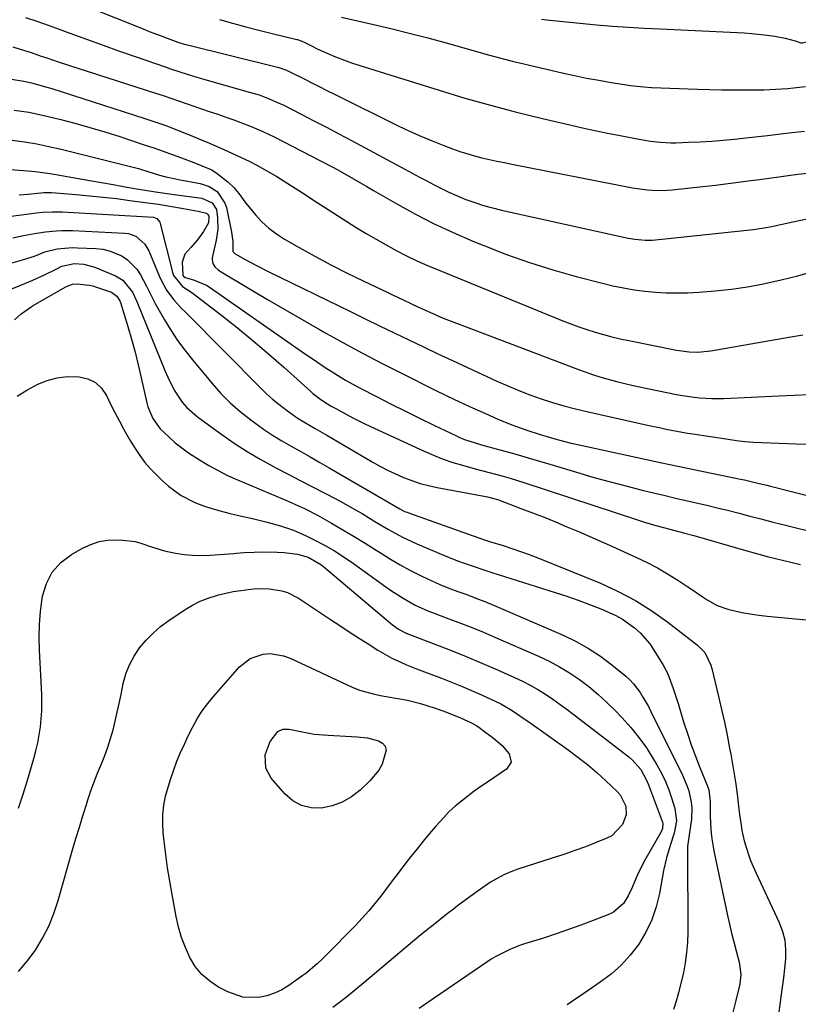
# Model space of a CAD drawing. Units: inches. Extents: x 1820490 to 1825847, y 463352 to 468667.
# Drawn here: x 1821134 to 1821378, y 465194 to 465502 of the extents above; entities that cross this region are included whole.
import ezdxf

# ---------------------------------------------------------------- set-up
doc = ezdxf.new("R2010")
doc.units = ezdxf.units.IN
doc.header["$MEASUREMENT"] = 0
doc.layers.add('7', color=7, linetype='Continuous')
doc.layers.add('8', color=7, linetype='Continuous')

msp = doc.modelspace()

# ---------------------------------------------------------------- linework, layer by layer
at = {"layer": '7', "color": 18}
for points in [[(1821155.49, 465505.59, 2002), (1821172.83, 465498.69, 2002), (1821174.7, 465497.95, 2002), (1821178.46, 465496.51, 2002), (1821180.34, 465495.81, 2002), (1821183.63, 465494.6, 2002), (1821185.6, 465493.98, 2002), (1821187.09, 465493.58, 2002), (1821213.57, 465487.07, 2002), (1821215.2, 465486.62, 2002), (1821217.59, 465485.77, 2002), (1821219.14, 465485.09, 2002), (1821223.13, 465483.06, 2002), (1821225.51, 465481.85, 2002), (1821227.88, 465480.65, 2002), (1821230.27, 465479.46, 2002), (1821232.65, 465478.27, 2002), (1821252.59, 465468.43, 2002), (1821256.09, 465466.77, 2002), (1821259.61, 465465.17, 2002), (1821263.19, 465463.69, 2002), (1821266.79, 465462.27, 2002), (1821269.56, 465461.23, 2002), (1821271.82, 465460.42, 2002), (1821276.4, 465459.03, 2002), (1821278.73, 465458.44, 2002), (1821283.41, 465457.39, 2002), (1821285.76, 465456.9, 2002), (1821288.11, 465456.42, 2002), (1821325.78, 465448.99, 2002), (1821330.4, 465448.34, 2002), (1821333.52, 465448.19, 2002), (1821336.63, 465448.28, 2002), (1821338.18, 465448.41, 2002), (1821347.8, 465449.45, 2002), (1821351.76, 465449.89, 2002), (1821355.71, 465450.36, 2002), (1821359.66, 465450.86, 2002), (1821363.6, 465451.39, 2002), (1821365.49, 465451.66, 2002), (1821368.49, 465452.07, 2002), (1821371.49, 465452.47, 2002), (1821374.49, 465452.86, 2002), (1821377.5, 465453.23, 2002), (1821380.51, 465453.56, 2002)], [(1821136.03, 465502.26, 2004), (1821139.58, 465501.08, 2004), (1821143.11, 465499.85, 2004), (1821146.62, 465498.59, 2004), (1821149.94, 465497.36, 2004), (1821155.11, 465495.47, 2004), (1821160.29, 465493.6, 2004), (1821165.48, 465491.77, 2004), (1821170.67, 465489.95, 2004), (1821179.99, 465486.72, 2004), (1821181.41, 465486.24, 2004), (1821184.25, 465485.3, 2004), (1821188.53, 465483.96, 2004), (1821191.41, 465483.12, 2004), (1821206.38, 465478.86, 2004), (1821209.06, 465478.04, 2004), (1821211.7, 465477.1, 2004), (1821215.57, 465475.43, 2004), (1821216.83, 465474.81, 2004), (1821222.22, 465472.05, 2004), (1821226.16, 465470.01, 2004), (1821230.1, 465467.96, 2004), (1821234.02, 465465.89, 2004), (1821237.93, 465463.8, 2004), (1821254.59, 465454.84, 2004), (1821256.88, 465453.62, 2004), (1821259.16, 465452.39, 2004), (1821261.45, 465451.16, 2004), (1821263.74, 465449.94, 2004), (1821266.04, 465448.76, 2004), (1821268.38, 465447.63, 2004), (1821270.75, 465446.6, 2004), (1821273.73, 465445.4, 2004), (1821276.47, 465444.42, 2004), (1821279.22, 465443.52, 2004), (1821282.02, 465442.75, 2004), (1821284.84, 465442.06, 2004), (1821324.41, 465433.29, 2004), (1821326.55, 465432.9, 2004), (1821329.79, 465432.63, 2004), (1821331.95, 465432.67, 2004), (1821333.03, 465432.76, 2004), (1821362.57, 465435.9, 2004), (1821364.26, 465436.11, 2004), (1821367.61, 465436.64, 2004), (1821369.27, 465436.96, 2004), (1821372.59, 465437.68, 2004), (1821375.91, 465438.42, 2004), (1821380.41, 465439.31, 2004)], [(1821234.85, 465502.33, 1998), (1821244.43, 465500.16, 1998), (1821250.23, 465498.8, 1998), (1821256.01, 465497.38, 1998), (1821261.77, 465495.88, 1998), (1821267.52, 465494.33, 1998), (1821281.14, 465490.53, 1998), (1821284.67, 465489.58, 1998), (1821288.21, 465488.65, 1998), (1821291.77, 465487.77, 1998), (1821295.33, 465486.93, 1998), (1821303.8, 465484.98, 1998), (1821307.62, 465484.14, 1998), (1821311.46, 465483.35, 1998), (1821315.3, 465482.64, 1998), (1821319.16, 465481.99, 1998), (1821325.3, 465481, 1998), (1821326.1, 465480.89, 1998), (1821329.29, 465480.56, 1998), (1821331.69, 465480.43, 1998), (1821346.14, 465479.87, 1998), (1821349.9, 465479.75, 1998), (1821353.67, 465479.66, 1998), (1821357.43, 465479.62, 1998), (1821361.2, 465479.61, 1998), (1821364.99, 465479.63, 1998), (1821366.86, 465479.66, 1998), (1821370.59, 465479.82, 1998), (1821374.31, 465480.12, 1998), (1821376.16, 465480.29, 1998), (1821379.88, 465480.69, 1998)], [(1821297.34, 465501.74, 1996), (1821298.91, 465501.57, 1996), (1821314.53, 465499.96, 1996), (1821319.5, 465499.52, 1996), (1821324.49, 465499.22, 1996), (1821329.47, 465498.99, 1996), (1821334.46, 465498.75, 1996), (1821360.7, 465497.49, 1996), (1821363.12, 465497.32, 1996), (1821367.94, 465496.78, 1996), (1821370.33, 465496.41, 1996), (1821373.56, 465495.83, 1996), (1821376.59, 465494.99, 1996), (1821378.38, 465494.34, 1996), (1821378.92, 465494.38, 1996), (1821382.15, 465495.21, 1996), (1821383.83, 465495.5, 1996), (1821405.91, 465498.59, 1996), (1821412.01, 465499.39, 1996), (1821418.12, 465500.12, 1996), (1821424.23, 465500.73, 1996), (1821430.36, 465501.28, 1996), (1821437.21, 465501.82, 1996)], [(1821132.04, 465493.07, 2006), (1821134.38, 465492.4, 2006), (1821137.85, 465491.28, 2006), (1821140.92, 465490.23, 2006), (1821142.71, 465489.63, 2006), (1821146.31, 465488.45, 2006), (1821176.72, 465478.63, 2006), (1821179.12, 465477.84, 2006), (1821181.51, 465477.05, 2006), (1821183.9, 465476.23, 2006), (1821186.28, 465475.4, 2006), (1821188.66, 465474.57, 2006), (1821191.04, 465473.74, 2006), (1821193.42, 465472.92, 2006), (1821195.81, 465472.1, 2006), (1821199.32, 465470.9, 2006), (1821201.16, 465470.25, 2006), (1821203, 465469.58, 2006), (1821206.64, 465468.16, 2006), (1821210.23, 465466.61, 2006), (1821212, 465465.78, 2006), (1821213.75, 465464.91, 2006), (1821228.09, 465457.57, 2006), (1821232.33, 465455.33, 2006), (1821234.43, 465454.17, 2006), (1821238.6, 465451.8, 2006), (1821242.75, 465449.41, 2006), (1821244.83, 465448.21, 2006), (1821252.14, 465444, 2006), (1821257.93, 465440.82, 2006), (1821263.8, 465437.79, 2006), (1821269.78, 465435, 2006), (1821275.84, 465432.37, 2006), (1821279.36, 465430.92, 2006), (1821286.45, 465428.17, 2006), (1821293.61, 465425.63, 2006), (1821300.86, 465423.37, 2006), (1821308.18, 465421.31, 2006), (1821316.38, 465419.18, 2006), (1821319.66, 465418.4, 2006), (1821322.95, 465417.71, 2006), (1821326.27, 465417.15, 2006), (1821329.6, 465416.68, 2006), (1821332.95, 465416.37, 2006), (1821336.31, 465416.16, 2006), (1821339.67, 465416.13, 2006), (1821343.03, 465416.21, 2006), (1821346.52, 465416.38, 2006), (1821351.62, 465416.75, 2006), (1821356.7, 465417.27, 2006), (1821361.74, 465418.04, 2006), (1821366.77, 465418.96, 2006), (1821367.13, 465419.04, 2006), (1821372.29, 465420.21, 2006), (1821377.43, 465421.49, 2006), (1821382.52, 465422.93, 2006)], [(1821131.63, 465482.97, 2008), (1821135.52, 465482.4, 2008), (1821137.94, 465481.82, 2008), (1821142.68, 465480.53, 2008), (1821144.25, 465480.05, 2008), (1821173.31, 465470.73, 2008), (1821176.76, 465469.58, 2008), (1821180.19, 465468.37, 2008), (1821183.59, 465467.07, 2008), (1821186.97, 465465.72, 2008), (1821191.96, 465463.65, 2008), (1821192.82, 465463.28, 2008), (1821195.41, 465462.16, 2008), (1821197.13, 465461.4, 2008), (1821201.67, 465459.36, 2008), (1821206.17, 465457.22, 2008), (1821208.37, 465456.06, 2008), (1821212.23, 465453.9, 2008), (1821214.58, 465452.53, 2008), (1821216.91, 465451.12, 2008), (1821219.21, 465449.67, 2008), (1821221.49, 465448.18, 2008), (1821223.76, 465446.68, 2008), (1821226.04, 465445.19, 2008), (1821228.32, 465443.71, 2008), (1821230.61, 465442.25, 2008), (1821239.44, 465436.64, 2008), (1821242.51, 465434.75, 2008), (1821245.61, 465432.9, 2008), (1821248.75, 465431.13, 2008), (1821251.92, 465429.42, 2008), (1821255.14, 465427.78, 2008), (1821258.39, 465426.22, 2008), (1821261.68, 465424.74, 2008), (1821265, 465423.33, 2008), (1821303.96, 465407.43, 2008), (1821306.47, 465406.44, 2008), (1821309, 465405.51, 2008), (1821311.56, 465404.65, 2008), (1821314.13, 465403.83, 2008), (1821316.73, 465403.09, 2008), (1821319.34, 465402.4, 2008), (1821321.97, 465401.79, 2008), (1821324.61, 465401.23, 2008), (1821339.57, 465398.28, 2008), (1821343.55, 465397.74, 2008), (1821346.24, 465397.66, 2008), (1821350.23, 465398.03, 2008), (1821375.33, 465402.39, 2008), (1821379.02, 465403.07, 2008)], [(1821131.83, 465463.9, 2012), (1821135.69, 465463.36, 2012), (1821139.54, 465462.73, 2012), (1821143.36, 465461.95, 2012), (1821147.16, 465461.08, 2012), (1821168.01, 465455.91, 2012), (1821171.34, 465455.02, 2012), (1821174.63, 465454, 2012), (1821177.92, 465452.96, 2012), (1821179.9, 465452.45, 2012), (1821182.9, 465451.81, 2012), (1821183.9, 465451.61, 2012), (1821190.61, 465450.37, 2012), (1821193.43, 465449.45, 2012), (1821195.91, 465447.82, 2012), (1821198.4, 465444.26, 2012), (1821198.85, 465442.85, 2012), (1821200.49, 465435.1, 2012), (1821200.82, 465432.2, 2012), (1821200.83, 465429.28, 2012), (1821200.9, 465429.09, 2012), (1821201.62, 465428.33, 2012), (1821204.75, 465426.59, 2012), (1821206.51, 465425.63, 2012), (1821208.28, 465424.69, 2012), (1821211.86, 465422.89, 2012), (1821237.66, 465410.29, 2012), (1821242.2, 465408.08, 2012), (1821246.75, 465405.87, 2012), (1821251.31, 465403.67, 2012), (1821255.86, 465401.48, 2012), (1821260.42, 465399.3, 2012), (1821264.99, 465397.14, 2012), (1821269.57, 465394.99, 2012), (1821274.16, 465392.86, 2012), (1821283.4, 465388.58, 2012), (1821286.8, 465387.07, 2012), (1821290.24, 465385.63, 2012), (1821293.71, 465384.3, 2012), (1821297.22, 465383.04, 2012), (1821300.77, 465381.89, 2012), (1821304.33, 465380.82, 2012), (1821307.93, 465379.88, 2012), (1821311.56, 465379.01, 2012), (1821331.38, 465374.61, 2012), (1821334.68, 465373.9, 2012), (1821336.33, 465373.56, 2012), (1821339.64, 465372.91, 2012), (1821342.96, 465372.33, 2012), (1821344.63, 465372.06, 2012), (1821355.67, 465370.37, 2012), (1821358.3, 465370.01, 2012), (1821360.93, 465369.71, 2012), (1821363.58, 465369.5, 2012), (1821366.23, 465369.35, 2012), (1821368.88, 465369.25, 2012), (1821371.54, 465369.15, 2012), (1821374.19, 465369.05, 2012), (1821376.84, 465368.96, 2012), (1821381.59, 465368.81, 2012)], [(1821130.09, 465454.88, 2014), (1821137.99, 465454.21, 2014), (1821139.89, 465454.02, 2014), (1821143.69, 465453.52, 2014), (1821145.58, 465453.21, 2014), (1821156.13, 465451.3, 2014), (1821159.8, 465450.65, 2014), (1821163.47, 465450, 2014), (1821167.15, 465449.36, 2014), (1821170.82, 465448.73, 2014), (1821176.72, 465447.73, 2014), (1821177.45, 465447.61, 2014), (1821180.37, 465447.21, 2014), (1821181.84, 465447.02, 2014), (1821182.57, 465446.92, 2014), (1821191.15, 465445.75, 2014), (1821194.38, 465444.33, 2014), (1821195.77, 465442.18, 2014), (1821196.11, 465439.62, 2014), (1821196.15, 465436.11, 2014), (1821195.66, 465432.63, 2014), (1821194.44, 465427.1, 2014), (1821194.39, 465426.49, 2014), (1821194.6, 465425.35, 2014), (1821195.25, 465424.31, 2014), (1821196.15, 465423.46, 2014), (1821196.66, 465423.1, 2014), (1821206.31, 465417.3, 2014), (1821211.69, 465414.09, 2014), (1821217.09, 465410.92, 2014), (1821222.51, 465407.79, 2014), (1821227.96, 465404.7, 2014), (1821229.17, 465404.01, 2014), (1821235.26, 465400.64, 2014), (1821241.39, 465397.32, 2014), (1821247.56, 465394.1, 2014), (1821253.76, 465390.94, 2014), (1821263.71, 465385.96, 2014), (1821267.71, 465384, 2014), (1821271.74, 465382.07, 2014), (1821275.79, 465380.21, 2014), (1821279.86, 465378.38, 2014), (1821283.71, 465376.69, 2014), (1821288.06, 465374.89, 2014), (1821292.49, 465373.28, 2014), (1821296.97, 465371.84, 2014), (1821301.49, 465370.53, 2014), (1821304.23, 465369.81, 2014), (1821306.66, 465369.19, 2014), (1821309.11, 465368.62, 2014), (1821311.56, 465368.07, 2014), (1821334.99, 465363.04, 2014), (1821337.48, 465362.51, 2014), (1821339.98, 465361.98, 2014), (1821342.48, 465361.45, 2014), (1821344.98, 465360.93, 2014), (1821359.57, 465357.91, 2014), (1821360.75, 465357.66, 2014), (1821365.43, 465356.58, 2014), (1821367.76, 465356, 2014), (1821368.93, 465355.71, 2014), (1821417.75, 465343.25, 2014)], [(1821134.1, 465446.86, 2016), (1821136.85, 465447.07, 2016), (1821141.74, 465447.5, 2016), (1821142.34, 465447.54, 2016), (1821143.55, 465447.57, 2016), (1821143.86, 465447.56, 2016), (1821144.16, 465447.54, 2016), (1821151.92, 465446.91, 2016), (1821156.1, 465446.54, 2016), (1821160.28, 465446.12, 2016), (1821164.45, 465445.63, 2016), (1821168.61, 465445.09, 2016), (1821177.54, 465443.86, 2016), (1821179.36, 465443.6, 2016), (1821181.18, 465443.3, 2016), (1821185.44, 465442.55, 2016), (1821186.59, 465442.35, 2016), (1821190.05, 465441.73, 2016), (1821192.59, 465441.08, 2016), (1821193.07, 465440.66, 2016), (1821193.33, 465440.12, 2016), (1821193.27, 465438.07, 2016), (1821191.7, 465435.34, 2016), (1821189.82, 465432.76, 2016), (1821187.68, 465430.38, 2016), (1821185.88, 465428.3, 2016), (1821184.97, 465425.77, 2016), (1821185.18, 465421.76, 2016), (1821185.29, 465421.49, 2016), (1821185.99, 465420.92, 2016), (1821188.57, 465420.26, 2016), (1821192.83, 465418.44, 2016), (1821223.6, 465396.99, 2016), (1821225.64, 465395.58, 2016), (1821229.77, 465392.81, 2016), (1821231.86, 465391.46, 2016), (1821236.1, 465388.87, 2016), (1821240.46, 465386.49, 2016), (1821245.94, 465383.66, 2016), (1821250.36, 465381.4, 2016), (1821254.79, 465379.17, 2016), (1821259.24, 465376.98, 2016), (1821263.7, 465374.81, 2016), (1821270.79, 465371.4, 2016), (1821271.72, 465370.97, 2016), (1821273.63, 465370.2, 2016), (1821276.57, 465369.25, 2016), (1821278.55, 465368.68, 2016), (1821284.36, 465367.07, 2016), (1821288.25, 465365.98, 2016), (1821292.14, 465364.87, 2016), (1821296.03, 465363.73, 2016), (1821299.9, 465362.58, 2016), (1821308.25, 465360.07, 2016), (1821313.38, 465358.57, 2016), (1821318.52, 465357.13, 2016), (1821323.68, 465355.77, 2016), (1821328.86, 465354.47, 2016), (1821332.77, 465353.52, 2016), (1821336.01, 465352.74, 2016), (1821339.25, 465351.98, 2016), (1821342.5, 465351.23, 2016), (1821345.74, 465350.49, 2016), (1821348.99, 465349.74, 2016), (1821352.23, 465348.97, 2016), (1821355.46, 465348.16, 2016), (1821359.08, 465347.23, 2016), (1821362.51, 465346.33, 2016), (1821365.93, 465345.45, 2016), (1821369.36, 465344.59, 2016), (1821372.79, 465343.73, 2016), (1821384.54, 465340.84, 2016)], [(1821122.86, 465439.05, 2018), (1821139.47, 465441.18, 2018), (1821141.47, 465441.4, 2018), (1821144.48, 465441.55, 2018), (1821146.49, 465441.54, 2018), (1821147.49, 465441.5, 2018), (1821176.1, 465439.82, 2018), (1821177.11, 465439.45, 2018), (1821177.99, 465438.26, 2018), (1821178.11, 465437.9, 2018), (1821181.95, 465422.58, 2018), (1821182.31, 465421.57, 2018), (1821185.12, 465418.14, 2018), (1821188.09, 465416.3, 2018), (1821197.38, 465409.1, 2018), (1821202.33, 465405.18, 2018), (1821207.22, 465401.19, 2018), (1821212.01, 465397.09, 2018), (1821216.75, 465392.92, 2018), (1821225.22, 465385.31, 2018), (1821225.88, 465384.73, 2018), (1821227.91, 465383.1, 2018), (1821229.94, 465381.72, 2018), (1821231.8, 465380.64, 2018), (1821233.05, 465379.95, 2018), (1821237.02, 465377.77, 2018), (1821238.78, 465376.85, 2018), (1821242.36, 465375.12, 2018), (1821260.66, 465366.62, 2018), (1821263.59, 465365.35, 2018), (1821266.56, 465364.18, 2018), (1821269.59, 465363.15, 2018), (1821272.65, 465362.23, 2018), (1821276.66, 465361.14, 2018), (1821281.01, 465359.98, 2018), (1821285.35, 465358.83, 2018), (1821287.51, 465358.22, 2018), (1821291.81, 465356.88, 2018), (1821327.71, 465345.04, 2018), (1821329.49, 465344.47, 2018), (1821333.08, 465343.4, 2018), (1821337.44, 465342.22, 2018), (1821341.75, 465341.14, 2018), (1821344.97, 465340.26, 2018), (1821360.08, 465335.86, 2018), (1821362.66, 465335.12, 2018), (1821365.25, 465334.41, 2018), (1821367.84, 465333.72, 2018), (1821370.44, 465333.06, 2018), (1821373.05, 465332.43, 2018), (1821375.66, 465331.81, 2018), (1821378.28, 465331.22, 2018)], [(1821130.73, 465425.27, 2022), (1821135.14, 465426.5, 2022), (1821138.89, 465427.66, 2022), (1821142.06, 465429.03, 2022), (1821145.93, 465429.88, 2022), (1821150.7, 465430.3, 2022), (1821152.31, 465430.28, 2022), (1821158.08, 465430.03, 2022), (1821160.19, 465429.78, 2022), (1821162.25, 465429.35, 2022), (1821166.14, 465427.73, 2022), (1821167.89, 465426.54, 2022), (1821170.8, 465423.59, 2022), (1821171.96, 465421.83, 2022), (1821173.87, 465418.29, 2022), (1821175.4, 465415.16, 2022), (1821176.62, 465412.85, 2022), (1821179.53, 465407.72, 2022), (1821181.5, 465404.46, 2022), (1821183.59, 465401.28, 2022), (1821185.84, 465398.21, 2022), (1821188.2, 465395.22, 2022), (1821194.36, 465387.83, 2022), (1821197.14, 465384.73, 2022), (1821200.06, 465381.78, 2022), (1821203.18, 465379.04, 2022), (1821206.44, 465376.45, 2022), (1821210.46, 465373.57, 2022), (1821213.29, 465371.68, 2022), (1821216.18, 465369.89, 2022), (1821219.13, 465368.18, 2022), (1821222.1, 465366.51, 2022), (1821225.07, 465364.84, 2022), (1821228.03, 465363.15, 2022), (1821230.99, 465361.44, 2022), (1821247.84, 465351.68, 2022), (1821249.13, 465350.91, 2022), (1821253.02, 465348.58, 2022), (1821254.56, 465347.83, 2022), (1821255.3, 465347.52, 2022), (1821256.05, 465347.24, 2022), (1821275.98, 465340.14, 2022), (1821279.81, 465338.85, 2022), (1821280.45, 465338.64, 2022), (1821281.09, 465338.44, 2022), (1821285.32, 465337.12, 2022), (1821288.06, 465336.23, 2022), (1821290.79, 465335.29, 2022), (1821293.5, 465334.29, 2022), (1821296.19, 465333.24, 2022), (1821315.74, 465325.33, 2022), (1821321.31, 465322.8, 2022), (1821326.72, 465319.98, 2022), (1821331.87, 465316.73, 2022), (1821336.86, 465313.18, 2022), (1821346.13, 465306, 2022), (1821348.38, 465303.66, 2022), (1821350.3, 465299.76, 2022), (1821350.6, 465298.71, 2022), (1821352.71, 465289.93, 2022), (1821353.64, 465285.9, 2022), (1821354.53, 465281.87, 2022), (1821355.36, 465277.83, 2022), (1821356.14, 465273.77, 2022), (1821356.5, 465271.9, 2022), (1821357.05, 465268.77, 2022), (1821357.57, 465265.64, 2022), (1821358.04, 465262.5, 2022), (1821358.47, 465259.35, 2022), (1821359.06, 465254.71, 2022), (1821359.28, 465253.05, 2022), (1821359.71, 465249.72, 2022), (1821359.97, 465248.06, 2022), (1821360.68, 465244.8, 2022), (1821362, 465240.56, 2022), (1821362.7, 465238.65, 2022), (1821364.3, 465234.9, 2022), (1821371.62, 465219.2, 2022), (1821372.64, 465216.46, 2022), (1821373.37, 465213.67, 2022), (1821373.65, 465210.79, 2022), (1821373.63, 465207.86, 2022), (1821373.34, 465204.9, 2022), (1821373.02, 465201.94, 2022), (1821372.62, 465198.99, 2022), (1821372.18, 465196.04, 2022), (1821371.91, 465194.37, 2022), (1821371.43, 465190.58, 2022)], [(1821130.05, 465416.72, 2024), (1821134.64, 465418.55, 2024), (1821138.35, 465420.12, 2024), (1821141.98, 465421.84, 2024), (1821145.59, 465423.62, 2024), (1821147.39, 465424.47, 2024), (1821151.3, 465425.34, 2024), (1821154.27, 465425.11, 2024), (1821157.68, 465424.18, 2024), (1821164.18, 465421.47, 2024), (1821166.45, 465420.11, 2024), (1821169.48, 465416.36, 2024), (1821170.82, 465413.43, 2024), (1821171.02, 465412.94, 2024), (1821179.58, 465391.83, 2024), (1821180.49, 465389.77, 2024), (1821182.55, 465385.77, 2024), (1821185.03, 465382.02, 2024), (1821186.46, 465380.32, 2024), (1821189.8, 465377.37, 2024), (1821197.43, 465371.81, 2024), (1821201.32, 465369.1, 2024), (1821205.29, 465366.52, 2024), (1821209.37, 465364.12, 2024), (1821213.52, 465361.85, 2024), (1821214.3, 465361.44, 2024), (1821218.12, 465359.46, 2024), (1821221.95, 465357.48, 2024), (1821225.78, 465355.5, 2024), (1821229.6, 465353.53, 2024), (1821233.1, 465351.72, 2024), (1821235.17, 465350.63, 2024), (1821239.24, 465348.33, 2024), (1821241.25, 465347.12, 2024), (1821245.26, 465344.7, 2024), (1821249.53, 465342.17, 2024), (1821253.89, 465339.8, 2024), (1821258.39, 465337.72, 2024), (1821267.98, 465333.64, 2024), (1821271.39, 465332.27, 2024), (1821273.12, 465331.63, 2024), (1821276.6, 465330.44, 2024), (1821278.35, 465329.86, 2024), (1821281.85, 465328.73, 2024), (1821301.65, 465322.44, 2024), (1821305.24, 465321.26, 2024), (1821308.8, 465320.01, 2024), (1821312.34, 465318.68, 2024), (1821315.85, 465317.29, 2024), (1821318.51, 465316.2, 2024), (1821320.62, 465315.22, 2024), (1821322.66, 465314.12, 2024), (1821326.45, 465311.44, 2024), (1821328.17, 465309.87, 2024), (1821331.19, 465306.38, 2024), (1821332.5, 465304.46, 2024), (1821335.27, 465299.9, 2024), (1821336.82, 465297.02, 2024), (1821338.55, 465292.43, 2024), (1821339.56, 465289.3, 2024), (1821340.04, 465287.73, 2024), (1821341.78, 465281.99, 2024), (1821342.93, 465278.39, 2024), (1821344.14, 465274.81, 2024), (1821345.45, 465271.27, 2024), (1821346.83, 465267.74, 2024), (1821349.23, 465261.87, 2024), (1821349.63, 465260.72, 2024), (1821350.11, 465257.11, 2024), (1821350.09, 465252.78, 2024), (1821350.21, 465250.01, 2024), (1821350.42, 465247.21, 2024), (1821350.63, 465245.36, 2024), (1821351.26, 465241.7, 2024), (1821355.47, 465221.45, 2024), (1821356.08, 465218.68, 2024), (1821356.72, 465215.91, 2024), (1821357.43, 465213.15, 2024), (1821358.17, 465210.41, 2024), (1821359.18, 465206.81, 2024), (1821359.64, 465202.99, 2024), (1821359.32, 465200.1, 2024), (1821359.13, 465199.14, 2024), (1821358.03, 465194.38, 2024), (1821357.17, 465191.08, 2024)], [(1821132.65, 465407.76, 2026), (1821134.67, 465409.56, 2026), (1821137.82, 465411.84, 2026), (1821138.49, 465412.24, 2026), (1821148.4, 465417.97, 2026), (1821148.84, 465418.2, 2026), (1821150.69, 465418.89, 2026), (1821152.15, 465419.01, 2026), (1821155.91, 465418.6, 2026), (1821157.06, 465418.32, 2026), (1821158.21, 465417.97, 2026), (1821162.96, 465416.35, 2026), (1821164.64, 465415.16, 2026), (1821165.54, 465413.71, 2026), (1821165.75, 465413.1, 2026), (1821168.03, 465405.6, 2026), (1821169.19, 465401.63, 2026), (1821170.28, 465397.65, 2026), (1821171.28, 465393.64, 2026), (1821172.22, 465389.61, 2026), (1821173.96, 465381.76, 2026), (1821174.3, 465380.48, 2026), (1821175.83, 465376.83, 2026), (1821178.15, 465373.64, 2026), (1821180.93, 465371, 2026), (1821182.88, 465369.3, 2026), (1821184.88, 465367.68, 2026), (1821186.97, 465366.17, 2026), (1821190.43, 465363.92, 2026), (1821193.31, 465362.2, 2026), (1821196.24, 465360.57, 2026), (1821199.24, 465359.09, 2026), (1821202.3, 465357.71, 2026), (1821216.2, 465351.8, 2026), (1821217.61, 465351.2, 2026), (1821220.43, 465349.99, 2026), (1821223.23, 465348.74, 2026), (1821227.32, 465346.62, 2026), (1821231.73, 465344.1, 2026), (1821235.25, 465342.06, 2026), (1821238.76, 465339.97, 2026), (1821242.23, 465337.84, 2026), (1821245.68, 465335.67, 2026), (1821247.18, 465334.7, 2026), (1821250.14, 465332.87, 2026), (1821253.14, 465331.11, 2026), (1821256.2, 465329.45, 2026), (1821259.29, 465327.86, 2026), (1821260.15, 465327.44, 2026), (1821262.87, 465326.16, 2026), (1821265.61, 465324.95, 2026), (1821268.39, 465323.84, 2026), (1821271.2, 465322.8, 2026), (1821274.03, 465321.78, 2026), (1821276.83, 465320.72, 2026), (1821279.62, 465319.6, 2026), (1821282.39, 465318.44, 2026), (1821304.1, 465309.09, 2026), (1821308.14, 465307.14, 2026), (1821312.05, 465304.98, 2026), (1821315.76, 465302.5, 2026), (1821319.35, 465299.8, 2026), (1821323.68, 465296.23, 2026), (1821324.93, 465295.1, 2026), (1821326.11, 465293.89, 2026), (1821328.16, 465291.2, 2026), (1821329.06, 465289.75, 2026), (1821330.74, 465286.79, 2026), (1821331.52, 465285.28, 2026), (1821341.42, 465265.34, 2026), (1821342.82, 465262.06, 2026), (1821343.37, 465260.37, 2026), (1821344.14, 465256.9, 2026), (1821344.33, 465255.14, 2026), (1821344.19, 465251.6, 2026), (1821343.64, 465247.34, 2026), (1821343.44, 465245.89, 2026), (1821343.02, 465242.99, 2026), (1821342.98, 465242.26, 2026), (1821342.96, 465241.53, 2026), (1821343.05, 465216.22, 2026), (1821342.95, 465213.01, 2026), (1821342.72, 465209.81, 2026), (1821342.27, 465206.63, 2026), (1821341.68, 465203.47, 2026), (1821340.82, 465199.81, 2026), (1821340.15, 465197.21, 2026), (1821339.4, 465194.64, 2026), (1821338.59, 465192.08, 2026)], [(1821133.49, 465383.85, 2028), (1821136.43, 465385.69, 2028), (1821139.88, 465387.58, 2028), (1821142.87, 465388.76, 2028), (1821145.91, 465389.62, 2028)], [(1821145.91, 465389.62, 2028), (1821149.06, 465389.97, 2028), (1821152.83, 465389.94, 2028), (1821155.51, 465389.27, 2028), (1821157.88, 465388.15, 2028), (1821159.77, 465386.34, 2028), (1821161.34, 465384.07, 2028), (1821162.64, 465381.38, 2028), (1821163.98, 465378.71, 2028), (1821165.38, 465376.07, 2028), (1821166.82, 465373.45, 2028), (1821168.9, 465369.74, 2028), (1821170.28, 465367.46, 2028), (1821171.77, 465365.25, 2028), (1821173.39, 465363.15, 2028), (1821175.12, 465361.12, 2028), (1821175.4, 465360.81, 2028), (1821178.87, 465357.33, 2028), (1821180.73, 465355.73, 2028), (1821184.67, 465352.81, 2028), (1821188.98, 465350.56, 2028), (1821191.74, 465349.53, 2028), (1821194.34, 465348.72, 2028), (1821196.94, 465347.96, 2028), (1821199.57, 465347.27, 2028), (1821202.21, 465346.63, 2028), (1821207.45, 465345.44, 2028), (1821209.54, 465344.94, 2028), (1821211.62, 465344.43, 2028), (1821215.76, 465343.31, 2028), (1821219.82, 465341.95, 2028), (1821223.73, 465340.22, 2028), (1821226.32, 465338.93, 2028), (1821229.49, 465337.25, 2028), (1821232.6, 465335.47, 2028), (1821235.62, 465333.54, 2028), (1821238.58, 465331.52, 2028), (1821248.73, 465324.19, 2028), (1821250.5, 465322.95, 2028), (1821254.13, 465320.63, 2028), (1821257.9, 465318.53, 2028), (1821261.81, 465316.73, 2028), (1821263.82, 465315.94, 2028), (1821267.57, 465314.57, 2028), (1821271.47, 465313.11, 2028), (1821275.34, 465311.6, 2028), (1821279.19, 465310.02, 2028), (1821283.01, 465308.39, 2028), (1821296.36, 465302.56, 2028), (1821299.7, 465300.97, 2028), (1821302.96, 465299.25, 2028), (1821306.11, 465297.32, 2028), (1821309.19, 465295.26, 2028), (1821312.13, 465293.02, 2028), (1821314.99, 465290.68, 2028), (1821317.71, 465288.18, 2028), (1821320.34, 465285.58, 2028), (1821322.61, 465283.21, 2028), (1821325.28, 465280.21, 2028), (1821327.81, 465277.11, 2028), (1821330.12, 465273.83, 2028), (1821332.29, 465270.45, 2028), (1821333.42, 465268.54, 2028), (1821334.81, 465265.99, 2028), (1821336.08, 465263.38, 2028), (1821337.16, 465260.69, 2028), (1821338.11, 465257.94, 2028), (1821339.06, 465254.88, 2028), (1821339.51, 465251.06, 2028), (1821338.82, 465247.21, 2028), (1821337.57, 465243.36, 2028), (1821336.38, 465239.5, 2028), (1821335.52, 465235.55, 2028), (1821334.24, 465228.29, 2028), (1821333.23, 465224.1, 2028), (1821331.87, 465220.05, 2028), (1821330, 465216.21, 2028), (1821327.78, 465212.51, 2028), (1821325.09, 465209.03, 2028), (1821322.26, 465205.9, 2028), (1821319.11, 465203.11, 2028), (1821315.73, 465200.54, 2028), (1821311.91, 465197.95, 2028), (1821310.27, 465196.84, 2028), (1821307.02, 465194.59, 2028), (1821305.4, 465193.45, 2028)], [(1821133.85, 465203.94, 2032), (1821136.61, 465207.17, 2032), (1821139.16, 465210.62, 2032), (1821141.35, 465214.3, 2032), (1821143.31, 465218.1, 2032), (1821144.91, 465222.05, 2032), (1821146.27, 465226.12, 2032), (1821150.79, 465241.94, 2032), (1821151.82, 465245.51, 2032), (1821152.88, 465249.07, 2032), (1821153.97, 465252.62, 2032), (1821155.08, 465256.17, 2032), (1821155.55, 465257.64, 2032), (1821156.48, 465260.43, 2032), (1821157.47, 465263.19, 2032), (1821158.55, 465265.92, 2032), (1821159.78, 465268.84, 2032), (1821160.84, 465271.45, 2032), (1821161.82, 465274.09, 2032), (1821162.66, 465276.77, 2032), (1821163.41, 465279.49, 2032), (1821164.07, 465282.23, 2032), (1821164.71, 465284.98, 2032), (1821165.32, 465287.73, 2032), (1821165.9, 465290.5, 2032), (1821166.61, 465293.96, 2032), (1821167.44, 465296.96, 2032), (1821168.53, 465299.84, 2032), (1821170, 465302.55, 2032), (1821171.72, 465305.13, 2032), (1821173.75, 465307.52, 2032), (1821175.92, 465309.76, 2032), (1821178.29, 465311.78, 2032), (1821180.8, 465313.65, 2032), (1821185.99, 465317.14, 2032), (1821188.29, 465318.52, 2032), (1821190.67, 465319.75, 2032), (1821193.16, 465320.72, 2032), (1821195.72, 465321.54, 2032), (1821196.37, 465321.71, 2032), (1821201, 465322.74, 2032), (1821203.33, 465323.12, 2032), (1821206.51, 465323.53, 2032), (1821208.45, 465323.67, 2032), (1821212.33, 465323.59, 2032), (1821216.16, 465322.97, 2032), (1821217.99, 465322.4, 2032), (1821221.4, 465320.64, 2032), (1821231.41, 465314, 2032), (1821234.33, 465312.08, 2032), (1821237.25, 465310.17, 2032), (1821240.18, 465308.27, 2032), (1821243.11, 465306.39, 2032), (1821246.14, 465304.46, 2032), (1821249.05, 465302.73, 2032), (1821250.55, 465301.95, 2032), (1821253.62, 465300.52, 2032), (1821255.17, 465299.85, 2032), (1821258.31, 465298.59, 2032), (1821266.07, 465295.64, 2032), (1821269.21, 465294.41, 2032), (1821272.34, 465293.15, 2032)], [(1821275.44, 465281.71, 2034), (1821277.11, 465280.71, 2034), (1821278.18, 465279.97, 2034), (1821278.71, 465279.59, 2034), (1821282.37, 465276.88, 2034), (1821285.01, 465274.61, 2034), (1821287.28, 465271.96, 2034), (1821287.88, 465269.4, 2034), (1821286.44, 465267.18, 2034), (1821280.43, 465263.17, 2034), (1821278.35, 465261.74, 2034), (1821276.3, 465260.28, 2034), (1821274.29, 465258.77, 2034), (1821272.3, 465257.22, 2034), (1821270.38, 465255.6, 2034), (1821268.52, 465253.91, 2034), (1821266.77, 465252.12, 2034), (1821264.34, 465249.41, 2034), (1821262.35, 465247.06, 2034), (1821260.38, 465244.7, 2034), (1821258.44, 465242.3, 2034), (1821256.53, 465239.89, 2034), (1821254.33, 465237.07, 2034), (1821252.5, 465234.7, 2034), (1821250.67, 465232.31, 2034), (1821248.86, 465229.92, 2034), (1821247.07, 465227.52, 2034), (1821245.23, 465225.15, 2034), (1821243.33, 465222.84, 2034), (1821241.33, 465220.6, 2034), (1821239.28, 465218.42, 2034), (1821229.69, 465208.69, 2034), (1821228.87, 465207.88, 2034), (1821227.19, 465206.29, 2034), (1821223.63, 465203.34, 2034), (1821222.7, 465202.65, 2034), (1821218.36, 465199.55, 2034), (1821216.18, 465198.22, 2034), (1821213.91, 465197.12, 2034), (1821211.51, 465196.35, 2034), (1821209.01, 465195.81, 2034), (1821204.02, 465195.9, 2034), (1821199.3, 465197.52, 2034), (1821196.38, 465199.06, 2034), (1821193.62, 465200.88, 2034), (1821191.15, 465202.99, 2034), (1821189.12, 465205.52, 2034), (1821187.39, 465208.34, 2034), (1821186.03, 465211.43, 2034), (1821184.85, 465214.58, 2034), (1821183.91, 465217.82, 2034), (1821183.16, 465221.12, 2034), (1821181.85, 465228.05, 2034), (1821181.12, 465232.2, 2034), (1821180.45, 465236.36, 2034), (1821179.88, 465240.54, 2034), (1821179.38, 465244.72, 2034), (1821179.1, 465247.35, 2034), (1821178.94, 465250.22, 2034), (1821178.98, 465253.07, 2034), (1821179.32, 465255.91, 2034), (1821179.86, 465258.73, 2034), (1821180.61, 465261.52, 2034), (1821181.43, 465264.28, 2034), (1821182.38, 465267.01, 2034), (1821183.4, 465269.71, 2034), (1821184.53, 465272.39, 2034), (1821185.7, 465275.04, 2034), (1821186.94, 465277.65, 2034), (1821188.23, 465280.24, 2034), (1821189.73, 465282.9, 2034), (1821191.29, 465285.39, 2034), (1821193.04, 465287.75, 2034), (1821194.9, 465290.03, 2034), (1821202.96, 465299.18, 2034), (1821206.29, 465301.84, 2034), (1821210.33, 465303.19, 2034), (1821212.51, 465303.32, 2034), (1821216.74, 465302.69, 2034), (1821218.79, 465301.95, 2034), (1821238.2, 465292.84, 2034), (1821240.45, 465291.91, 2034), (1821245.14, 465290.64, 2034), (1821247.54, 465290.17, 2034), (1821253.66, 465289.09, 2034), (1821255.49, 465288.73, 2034), (1821259.11, 465287.85, 2034), (1821261.21, 465287.22, 2034), (1821264.44, 465286.15, 2034), (1821267.65, 465285.01, 2034), (1821272, 465283.3, 2034), (1821275.44, 465281.71, 2034)], [(1821272.34, 465293.15, 2032), (1821275.45, 465291.83, 2032), (1821278.54, 465290.47, 2032), (1821281.54, 465289.12, 2032), (1821284.64, 465287.59, 2032), (1821287.62, 465285.85, 2032), (1821289.08, 465284.91, 2032), (1821291.95, 465282.98, 2032), (1821293.37, 465281.99, 2032), (1821305.68, 465273.26, 2032), (1821308.75, 465270.98, 2032), (1821311.75, 465268.63, 2032), (1821314.65, 465266.14, 2032), (1821317.48, 465263.57, 2032), (1821320.99, 465260.25, 2032), (1821321.91, 465259.22, 2032), (1821323.72, 465255.59, 2032), (1821323.86, 465252.93, 2032), (1821322.71, 465249.85, 2032), (1821319.29, 465246.35, 2032), (1821317.81, 465245.58, 2032), (1821314.39, 465244.22, 2032), (1821311.06, 465242.94, 2032), (1821307.72, 465241.71, 2032), (1821304.35, 465240.54, 2032), (1821300.96, 465239.43, 2032), (1821289.94, 465235.91, 2032), (1821287.72, 465235.09, 2032), (1821285.55, 465234.16, 2032), (1821281.45, 465231.82, 2032), (1821277.51, 465229.14, 2032), (1821274.94, 465227.27, 2032), (1821271.12, 465224.41, 2032), (1821269.86, 465223.44, 2032), (1821267.89, 465221.94, 2032), (1821265.65, 465220.2, 2032), (1821263.43, 465218.45, 2032), (1821261.23, 465216.66, 2032), (1821259.05, 465214.86, 2032), (1821241.76, 465200.33, 2032), (1821239.39, 465198.36, 2032), (1821237, 465196.42, 2032), (1821234.57, 465194.52, 2032), (1821232.13, 465192.65, 2032)], [(1821242.96, 465276.95, 2036), (1821246.4, 465276.09, 2036), (1821247.62, 465275.32, 2036), (1821248.47, 465274.35, 2036), (1821248.76, 465273.1, 2036), (1821247.53, 465268.77, 2036), (1821246.5, 465266.86, 2036), (1821243.71, 465263.5, 2036), (1821240.65, 465260.63, 2036), (1821237.95, 465258.56, 2036), (1821235.07, 465256.86, 2036), (1821231.92, 465255.74, 2036), (1821228.6, 465255.01, 2036), (1821225.33, 465255.11, 2036), (1821222.28, 465255.79, 2036), (1821219.57, 465257.34, 2036), (1821217.09, 465259.46, 2036), (1821212.86, 465264.36, 2036), (1821211.17, 465267.46, 2036), (1821211.01, 465271.69, 2036), (1821212.52, 465275.88, 2036), (1821214.96, 465278.98, 2036), (1821216.53, 465279.7, 2036), (1821218.34, 465279.72, 2036), (1821218.94, 465279.62, 2036), (1821222.02, 465278.95, 2036), (1821224.16, 465278.54, 2036), (1821226.31, 465278.19, 2036), (1821230.66, 465277.79, 2036), (1821239.7, 465277.32, 2036), (1821242.96, 465276.95, 2036)]]:
    msp.add_polyline3d(points, dxfattribs=at)
at = {"layer": '8', "color": 18}
for points in [[(1821196.7, 465501.64, 2000), (1821200.79, 465500.52, 2000), (1821204.9, 465499.41, 2000), (1821209.01, 465498.35, 2000), (1821213.13, 465497.31, 2000), (1821220.83, 465495.42, 2000), (1821221.1, 465495.35, 2000), (1821222.96, 465494.63, 2000), (1821225.64, 465493.28, 2000), (1821227.26, 465492.53, 2000), (1821230.52, 465491.06, 2000), (1821232.98, 465490.01, 2000), (1821235.46, 465489.01, 2000), (1821237.98, 465488.11, 2000), (1821240.52, 465487.26, 2000), (1821265.33, 465479.52, 2000), (1821273.36, 465477.1, 2000), (1821281.43, 465474.81, 2000), (1821289.54, 465472.69, 2000), (1821297.69, 465470.69, 2000), (1821306.18, 465468.7, 2000), (1821310.11, 465467.8, 2000), (1821314.04, 465466.94, 2000), (1821317.98, 465466.12, 2000), (1821321.93, 465465.34, 2000), (1821326.73, 465464.42, 2000), (1821331.42, 465463.64, 2000), (1821334.57, 465463.27, 2000), (1821337.72, 465463.13, 2000), (1821339.31, 465463.13, 2000), (1821343.34, 465463.24, 2000), (1821346.94, 465463.38, 2000), (1821350.54, 465463.59, 2000), (1821354.12, 465463.89, 2000), (1821357.71, 465464.25, 2000), (1821362.16, 465464.75, 2000), (1821367.97, 465465.42, 2000), (1821373.78, 465466.07, 2000), (1821379.58, 465466.73, 2000)], [(1821132.51, 465473.34, 2010), (1821137.14, 465472.64, 2010), (1821139.44, 465472.18, 2010), (1821141.73, 465471.66, 2010), (1821146.69, 465470.44, 2010), (1821151.43, 465469.21, 2010), (1821156.15, 465467.92, 2010), (1821160.84, 465466.51, 2010), (1821165.51, 465465.03, 2010), (1821173.19, 465462.5, 2010), (1821176.12, 465461.51, 2010), (1821179.03, 465460.5, 2010), (1821181.93, 465459.45, 2010), (1821184.82, 465458.37, 2010), (1821188.71, 465456.88, 2010), (1821191.52, 465455.81, 2010), (1821194.26, 465454.59, 2010), (1821195.92, 465453.49, 2010), (1821199.38, 465450.79, 2010), (1821201.18, 465449.13, 2010), (1821202.7, 465447.2, 2010), (1821204.89, 465444.2, 2010), (1821207.92, 465440.54, 2010), (1821209.95, 465438.36, 2010), (1821212.11, 465436.35, 2010), (1821214.47, 465434.58, 2010), (1821216.98, 465432.97, 2010), (1821221.6, 465430.34, 2010), (1821226.54, 465427.6, 2010), (1821231.53, 465424.92, 2010), (1821236.57, 465422.36, 2010), (1821241.64, 465419.87, 2010), (1821249.29, 465416.23, 2010), (1821250.81, 465415.5, 2010), (1821253.86, 465414.05, 2010), (1821256.91, 465412.61, 2010), (1821258.43, 465411.9, 2010), (1821261.5, 465410.5, 2010), (1821264.55, 465409.16, 2010), (1821266.61, 465408.29, 2010), (1821270.76, 465406.64, 2010), (1821308.88, 465392.15, 2010), (1821313.57, 465390.49, 2010), (1821315.94, 465389.76, 2010), (1821320.74, 465388.43, 2010), (1821325.58, 465387.28, 2010), (1821328.01, 465386.76, 2010), (1821339.56, 465384.41, 2010), (1821341.38, 465384.07, 2010), (1821345.04, 465383.53, 2010), (1821346.88, 465383.32, 2010), (1821350.58, 465383.1, 2010), (1821354.28, 465383.14, 2010), (1821371.53, 465383.95, 2010), (1821376.29, 465384.18, 2010), (1821381.04, 465384.4, 2010)], [(1821132.09, 465433.39, 2020), (1821135.47, 465434.12, 2020), (1821138.88, 465434.77, 2020), (1821142.26, 465435.26, 2020), (1821145.66, 465435.58, 2020), (1821147.37, 465435.66, 2020), (1821150.78, 465435.62, 2020), (1821167, 465434.87, 2020), (1821168.23, 465434.7, 2020), (1821170.52, 465433.86, 2020), (1821173.34, 465431.43, 2020), (1821174.59, 465429.28, 2020), (1821177.82, 465421.48, 2020), (1821178.34, 465420.32, 2020), (1821180.16, 465416.99, 2020), (1821182.39, 465413.98, 2020), (1821184.86, 465411.31, 2020), (1821185.7, 465410.44, 2020), (1821186.56, 465409.57, 2020), (1821209.6, 465386.35, 2020), (1821211.41, 465384.61, 2020), (1821213.27, 465382.92, 2020), (1821215.21, 465381.32, 2020), (1821217.92, 465379.24, 2020), (1821221.31, 465376.88, 2020), (1821223.05, 465375.78, 2020), (1821226.61, 465373.7, 2020), (1821230.19, 465371.63, 2020), (1821231.97, 465370.59, 2020), (1821244.39, 465363.31, 2020), (1821246.79, 465361.97, 2020), (1821249.23, 465360.69, 2020), (1821251.71, 465359.52, 2020), (1821254.22, 465358.41, 2020), (1821256.79, 465357.44, 2020), (1821259.39, 465356.57, 2020), (1821262.04, 465355.87, 2020), (1821264.72, 465355.28, 2020), (1821279.98, 465352.44, 2020), (1821280.48, 465352.34, 2020), (1821282.48, 465351.88, 2020), (1821283.94, 465351.41, 2020), (1821290.91, 465348.76, 2020), (1821294.53, 465347.37, 2020), (1821298.14, 465345.96, 2020), (1821301.73, 465344.5, 2020), (1821305.31, 465343.03, 2020), (1821308.88, 465341.51, 2020), (1821312.44, 465339.98, 2020), (1821315.98, 465338.42, 2020), (1821319.51, 465336.83, 2020), (1821327, 465333.42, 2020), (1821330.33, 465331.82, 2020), (1821333.59, 465330.12, 2020), (1821336.78, 465328.27, 2020), (1821339.91, 465326.32, 2020), (1821343.04, 465324.26, 2020), (1821344.56, 465323.26, 2020), (1821347.58, 465321.21, 2020), (1821349.08, 465320.18, 2020), (1821352.21, 465318.4, 2020), (1821355.61, 465317.23, 2020), (1821359.94, 465316.24, 2020), (1821362.59, 465315.74, 2020), (1821365.25, 465315.35, 2020), (1821367.93, 465315.05, 2020), (1821380.09, 465313.93, 2020)], [(1821133.85, 465255.02, 2030), (1821135.33, 465259.39, 2030), (1821136.69, 465263.79, 2030), (1821138.63, 465270.49, 2030), (1821139.29, 465272.94, 2030), (1821139.86, 465275.41, 2030), (1821140.33, 465277.9, 2030), (1821140.72, 465280.41, 2030), (1821140.99, 465282.94, 2030), (1821141.16, 465285.46, 2030), (1821141.19, 465288, 2030), (1821141.14, 465290.53, 2030), (1821140.44, 465304.4, 2030), (1821140.36, 465308.45, 2030), (1821140.44, 465312.48, 2030), (1821140.77, 465316.5, 2030), (1821141.26, 465320.52, 2030), (1821141.37, 465321.25, 2030), (1821142.58, 465325.26, 2030), (1821144.38, 465328.85, 2030), (1821147.1, 465331.81, 2030), (1821150.42, 465334.35, 2030), (1821153.86, 465336.3, 2030), (1821156.43, 465337.47, 2030), (1821159.06, 465338.35, 2030), (1821161.81, 465338.77, 2030), (1821164.62, 465338.9, 2030), (1821166.51, 465338.82, 2030), (1821170.3, 465338.35, 2030), (1821172.15, 465337.85, 2030), (1821175.77, 465336.58, 2030), (1821179.46, 465335.5, 2030), (1821182.91, 465334.78, 2030), (1821185.6, 465334.37, 2030), (1821188.29, 465334.11, 2030), (1821191, 465334.05, 2030), (1821193.72, 465334.14, 2030), (1821201.18, 465334.67, 2030), (1821201.97, 465334.73, 2030), (1821204.34, 465334.93, 2030), (1821207.51, 465335.1, 2030), (1821210.36, 465335.16, 2030), (1821214.71, 465335.08, 2030), (1821216.87, 465334.91, 2030), (1821221.04, 465334.4, 2030), (1821224.38, 465333.5, 2030), (1821228.4, 465331.19, 2030), (1821229.32, 465330.47, 2030), (1821250.15, 465312.84, 2030), (1821250.76, 465312.34, 2030), (1821252.69, 465310.98, 2030), (1821254.78, 465309.87, 2030), (1821255.51, 465309.57, 2030), (1821263.96, 465306.34, 2030), (1821268.91, 465304.41, 2030), (1821273.84, 465302.42, 2030)], [(1821273.84, 465302.42, 2030), (1821278.74, 465300.35, 2030), (1821283.61, 465298.23, 2030), (1821288.86, 465295.89, 2030), (1821291.36, 465294.71, 2030), (1821293.82, 465293.44, 2030), (1821296.21, 465292.06, 2030), (1821298.56, 465290.6, 2030), (1821300.86, 465289.05, 2030), (1821303.13, 465287.47, 2030), (1821305.37, 465285.84, 2030), (1821307.58, 465284.18, 2030), (1821324.69, 465271.03, 2030), (1821325.72, 465270.16, 2030), (1821328.36, 465267.13, 2030), (1821330.31, 465263.59, 2030), (1821330.82, 465262.34, 2030), (1821335.19, 465250.6, 2030), (1821335.29, 465250.22, 2030), (1821335.21, 465248.66, 2030), (1821334.74, 465247.56, 2030), (1821329.66, 465238.7, 2030), (1821327.75, 465235.08, 2030), (1821326.91, 465233.21, 2030), (1821325.65, 465230.15, 2030), (1821324.45, 465227.59, 2030), (1821322.93, 465225.21, 2030), (1821319.84, 465222.5, 2030), (1821318.6, 465221.88, 2030), (1821313.54, 465219.89, 2030), (1821309.68, 465218.41, 2030), (1821305.8, 465217, 2030), (1821301.88, 465215.67, 2030), (1821297.95, 465214.39, 2030), (1821292.02, 465212.54, 2030), (1821290.47, 465212.02, 2030), (1821287.43, 465210.83, 2030), (1821283.05, 465208.63, 2030), (1821281.65, 465207.78, 2030), (1821280.28, 465206.88, 2030), (1821261.5, 465194.02, 2030), (1821259.13, 465192.38, 2030)]]:
    msp.add_polyline3d(points, dxfattribs=at)

doc.saveas('drawing.dxf')
